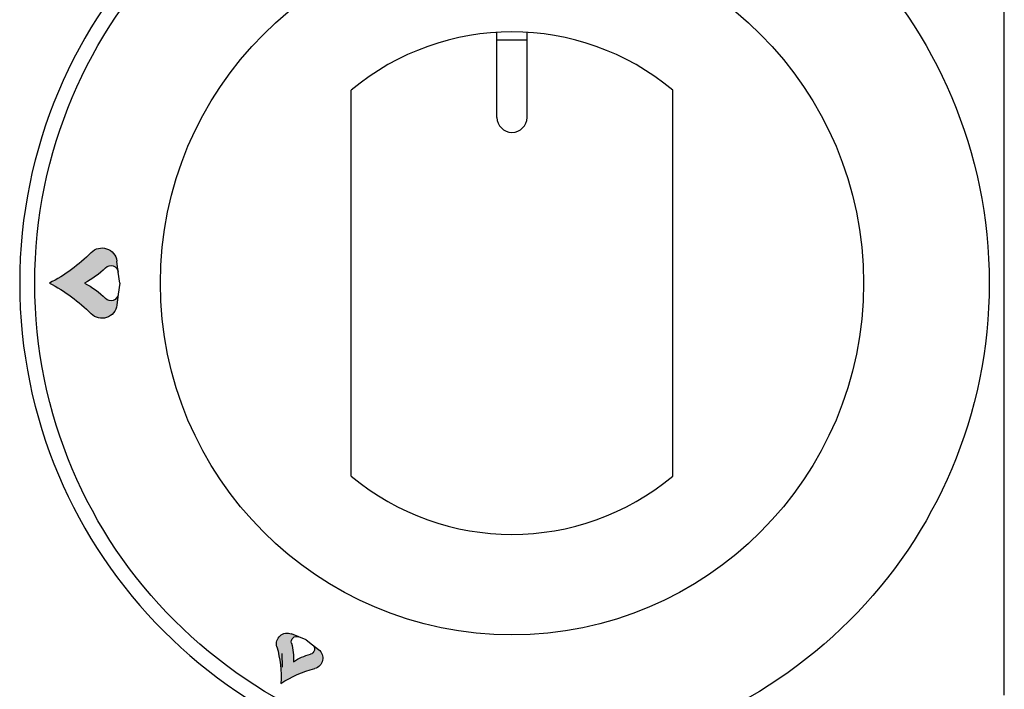
# Model space of a CAD drawing. Units: millimetres. Extents: x -48250 to -45604, y -1511 to 2231.
# Drawn here: x -47768 to -47670, y 1518 to 1584 of the extents above; entities that cross this region are included whole.
import ezdxf

# ---------------------------------------------------------------- set-up
doc = ezdxf.new("R2010")
doc.units = ezdxf.units.MM
doc.layers.add('1', color=1, linetype='Continuous')
doc.layers.add('QUOTE', color=3, linetype='Continuous')

# ---------------------------------------------------------------- blocks, each defined once
blk = doc.blocks.new('A$C32700456')
h = blk.add_hatch(color=0)
edge = h.paths.add_edge_path()
edge.add_ellipse((-40.18822509249708, 1.000942257881889), major_axis=(0, 0.75), ratio=1, start_angle=277.49999999943384, end_angle=405.5815345602918, ccw=False)
edge.add_line((-39.44464144646571, 1.098836902039693), (-39.58930462670412, 2.197662848295295))
edge.add_ellipse((-41.07647191876629, 2.001873559976048), major_axis=(0, 1.5), ratio=1, start_angle=277.4999999994338, end_angle=405.5815345602918)
edge.add_ellipse((-53.57579711388405, 14.25001095578773), major_axis=(0, 16), ratio=1, start_angle=207.0481105539619, end_angle=225.5815346378805, ccw=False)
edge.add_ellipse((-53.57579711388405, -14.24998904421227), major_axis=(0, 16), ratio=1, start_angle=314.418465361021, end_angle=332.9518894459245, ccw=False)
edge.add_ellipse((-41.07647191876629, -2.001851648399679), major_axis=(0, 1.5), ratio=1, start_angle=134.4184654473729, end_angle=262.4999999957569)
edge.add_line((-39.58930462670412, -2.197640936719836), (-39.44464144646594, -1.098814990466053))
edge.add_ellipse((-40.18822509249708, -1.000920346305975), major_axis=(0, 0.75), ratio=1, start_angle=134.4184654473729, end_angle=262.49999999575687, ccw=False)
edge.add_ellipse((-46.43788769005607, -7.124989044212271), major_axis=(0, 8), ratio=1, start_angle=314.4184653610209, end_angle=332.9518894459245)
edge.add_ellipse((-46.43788769005607, 7.125010955787729), major_axis=(0, 8), ratio=1, start_angle=207.0481105539618, end_angle=225.5815346378805)
at = {"layer": '1', "color": 7, "linetype": 'Continuous'}
for p, q in [((-39.44464144646571, 1.098836902039693), (-39.58930462670412, 2.197662848295295)), ((-39.29997826622787, 1.095578772947192e-05), (-39.44464144646571, 1.098836902039693)), ((-39.29997826622787, 1.095578772947192e-05), (-39.44464144646594, -1.098814990466053)), ((-39.44464144646594, -1.098814990466053), (-39.58930462670412, -2.197640936719836))]:
    blk.add_line(p, q, dxfattribs=at)
at = {"layer": '1', "color": 7, "linetype": 'Continuous', "extrusion": (0, 0, -1)}
for centre, radius, start, end in [((53.57579711388405, 14.25001095578773), 16, 224.4184653621195, 242.9518894460381), ((41.07647191876629, 2.001873559976048), 1.5, 44.4184654397082, 172.5000000005662), ((46.43788769005607, 7.125010955787729), 8, 224.4184653621195, 242.9518894460381), ((40.18822509249708, 1.000942257881889), 0.75, 44.4184654397082, 172.5000000005662), ((53.57579711388405, -14.24998904421227), 16, 117.0481105540755, 135.581534638979), ((46.43788769005607, -7.124989044212271), 8, 117.0481105540755, 135.581534638979), ((40.18822509249708, -1.000920346305975), 0.75, 187.5000000042431, 315.5815345526271), ((41.07647191876629, -2.001851648399679), 1.5, 187.5000000042431, 315.5815345526271)]:
    blk.add_arc(centre, radius, start, end, dxfattribs=at)
blk = doc.blocks.new('A$C565A2707')
h = blk.add_hatch(color=7)
edge = h.paths.add_edge_path()
edge.add_ellipse((-21.58639003777603, -35.95885060558203), major_axis=(0, 0.5357099999999946), ratio=1, start_angle=-22.500000000552518, end_angle=105.58153456029791, ccw=False)
edge.add_line((-21.38138269621891, -35.46391910122202), (-22.11276454077029, -35.16097082193573))
edge.add_ellipse((-22.52277922388191, -36.15083383065621), major_axis=(0, 1.071419999999989), ratio=1, start_angle=-22.50000000055247, end_angle=105.5815345602979)
edge.add_ellipse((-34.56329770708794, -39.50842443488), major_axis=(0, 11.42847999999999), ratio=1, start_angle=267.0481105539643, end_angle=285.5815346378749, ccw=False)
edge.add_ellipse((-16.93363588275622, -49.68691443488024), major_axis=(0, 11.42848), ratio=1, start_angle=374.41846536101355, end_angle=392.95188944593974, ccw=False)
edge.add_ellipse((-20.0461363655935, -37.5807242515757), major_axis=(0, 1.071420000000003), ratio=1, start_angle=194.4184654473908, end_angle=322.499999995756)
edge.add_line((-19.39389719533102, -36.73070961571648), (-20.02194902350061, -36.24878849811239))
edge.add_ellipse((-20.34806860863182, -36.673795816042), major_axis=(0, 0.5357100000000088), ratio=1, start_angle=194.4184654473908, end_angle=322.49999999575596, ccw=False)
edge.add_ellipse((-18.79181836721318, -42.72689090769381), major_axis=(0, 5.714240000000004), ratio=1, start_angle=374.4184653610135, end_angle=392.9518894459398)
edge.add_ellipse((-27.60664927937898, -37.6376459076937), major_axis=(0, 5.714240000000004), ratio=1, start_angle=267.0481105539643, end_angle=285.5815346378749)
at = {"layer": '1', "color": 7, "linetype": 'Continuous'}
for p, q in [((-21.38138269621891, -35.46391910122202), (-22.11276454077029, -35.16097082193573)), ((-20.65000085167014, -35.76686738050785), (-21.38138269621891, -35.46391910122202)), ((-20.65000085167014, -35.7668673805083), (-20.02194902350061, -36.24878849811239)), ((-20.02194902350061, -36.24878849811239), (-19.39389719533102, -36.73070961571648))]:
    blk.add_line(p, q, dxfattribs=at)
at = {"layer": '1', "color": 7, "linetype": 'Continuous', "extrusion": (0, 0, -1)}
for centre, radius, start, end in [((22.52277922388191, -36.15083383065621), 1.071419999999989, 344.4184654397021, 112.5000000005524), ((21.58639003777603, -35.95885060558203), 0.5357099999999946, 344.4184654397021, 112.5000000005524), ((27.60664927937898, -37.6376459076937), 5.714240000000004, 164.4184653621251, 182.9518894460357), ((20.34806860863182, -36.673795816042), 0.5357100000000088, 127.500000004244, 255.5815345526092), ((34.56329770708794, -39.50842443488), 11.42847999999999, 164.4184653621251, 182.9518894460357), ((18.79181836721318, -42.72689090769381), 5.714240000000004, 57.04811055406023, 75.58153463898647), ((20.0461363655935, -37.5807242515757), 1.071420000000003, 127.500000004244, 255.5815345526092), ((16.93363588275622, -49.68691443488024), 11.42848, 57.04811055406023, 75.58153463898647)]:
    blk.add_arc(centre, radius, start, end, dxfattribs=at)

msp = doc.modelspace()

# ---------------------------------------------------------------- linework, layer by layer
at = {"layer": 'QUOTE', "color": 0}
for p, q in [((-47670.49617754544, 1517.25006227948), (-47670.49617754544, 1599.25006227948)), ((-47720.99617762157, 1574.75006227948), (-47720.99617762157, 1583.188737063838)), ((-47717.99617762157, 1574.75006227948), (-47717.99617762157, 1583.188737063838)), ((-47720.99617762157, 1582.449369275718), (-47717.99617762157, 1582.449369275719)), ((-47735.49617762157, 1539.04068956718), (-47735.49617762157, 1577.459434991779)), ((-47703.49617762157, 1539.040689567182), (-47703.49617762157, 1577.459434991777)), ((-47742.34040798274, 1520.029039055678), (-47742.3554197111, 1521.397848476676))]:
    msp.add_line(p, q, dxfattribs=at)
for radius in [47.5, 35]:
    msp.add_circle((-47719.49617762157, 1558.25006227948), radius, dxfattribs=at)
for centre, radius, start, end in [((-47719.49617762157, 1558.25006227948), 49, 90, 270), ((-47719.49617762157, 1558.25006227948), 25, 50.20818050049969, 129.7918194995003), ((-47719.49617762157, 1574.75006227948), 1.5, 180, 0), ((-47719.49617762157, 1558.25006227948), 25, 230.2081805004997, 309.7918194995003)]:
    msp.add_arc(centre, radius, start, end, dxfattribs=at)

# ---------------------------------------------------------------- block references
for name, p in [('A$C32700456', (-47719.23973501415, 1558.25006227948)), ('A$C565A2707', (-47719.34618859358, 1558.509851004939))]:
    msp.add_blockref(name, p, dxfattribs=at)

doc.saveas('drawing.dxf')
